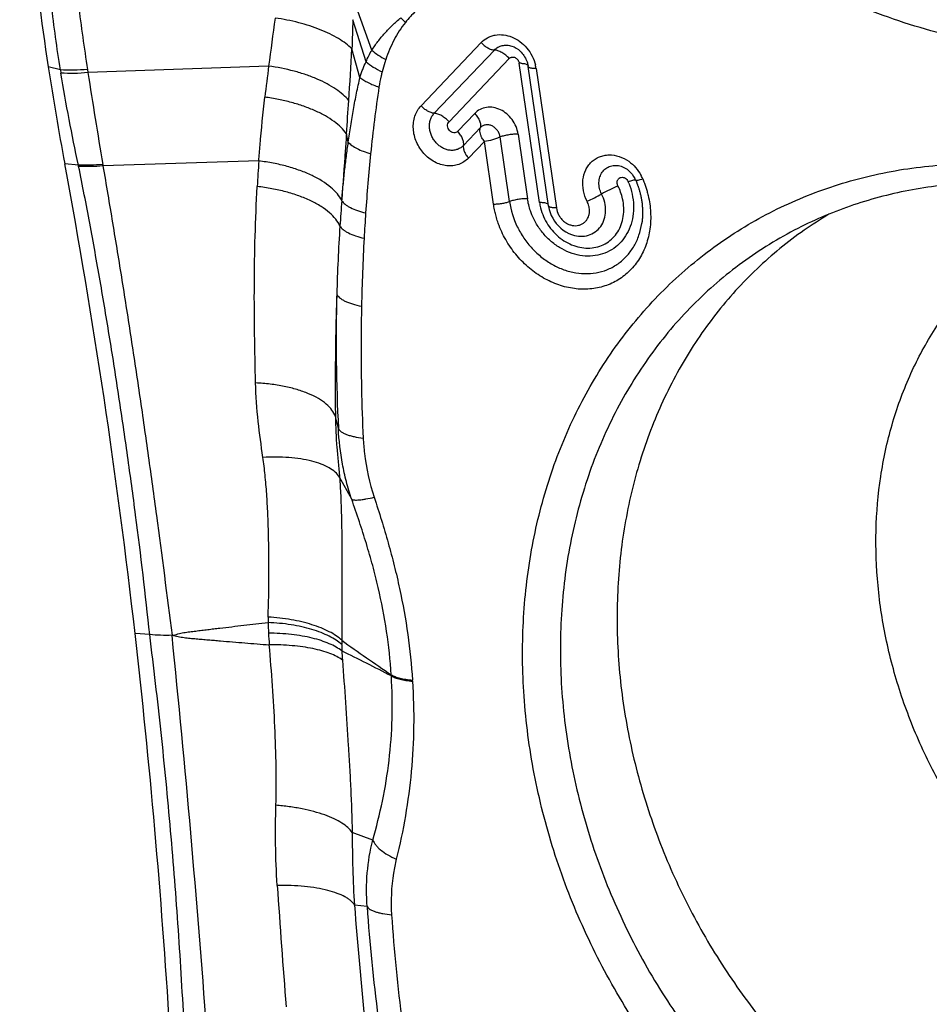
# Model space of a CAD drawing. Units: millimetres. Extents: x 0 to 420, y 0 to 297.
# Drawn here: x 336 to 360, y 166 to 192 of the extents above; entities that cross this region are included whole.
import ezdxf

# ---------------------------------------------------------------- set-up
doc = ezdxf.new("R2010")
doc.units = ezdxf.units.MM
doc.header["$LTSCALE"] = 23.1
doc.layers.add('607082217-000_CL', color=7, linetype='CONTINUOUS')

msp = doc.modelspace()

# ---------------------------------------------------------------- linework, layer by layer
at = {"layer": '607082217-000_CL', "color": 9, "linetype": 'CONTINUOUS'}
for p, q in [((345.4039, 191.2024), (344.9432, 192.4955)), ((345.2493, 190.8959), (344.8973, 192.0194)), ((346.7209, 189.7188), (348.3274, 191.407)), ((345.0872, 190.478), (344.8726, 191.2401)), ((347.0719, 189.5177), (348.6805, 191.208)), ((349.0763, 190.9828), (347.4676, 189.2923)), ((349.8881, 187.1296), (349.3469, 190.8545)), ((337.0752, 190.6802), (336.7511, 190.7632)), ((337.0752, 190.6802), (337.0894, 190.592)), ((337.8007, 190.691), (337.8142, 190.6034)), ((342.6453, 190.779), (337.8142, 190.6034)), ((349.7973, 190.7105), (350.3382, 186.9877)), ((347.7016, 189.0351), (348.1552, 189.5117)), ((348.3078, 189.1345), (347.8542, 188.6579)), ((344.7737, 188.7431), (344.7258, 188.9708)), ((348.4128, 188.7669), (347.9879, 188.3204)), ((348.6565, 187.0895), (348.4128, 188.7669)), ((349.0843, 187.1578), (348.8333, 188.8854)), ((349.3146, 188.9621), (349.5657, 187.2345)), ((342.382, 188.243), (338.216, 188.113)), ((337.5566, 188.1337), (337.1924, 188.1703)), ((344.5996, 187.1794), (344.6011, 187.201)), ((344.51, 181.0865), (344.429, 181.4133)), ((344.8657, 179.1992), (344.5399, 179.792)), ((339.4652, 175.5788), (339.0728, 175.6113)), ((345.9253, 174.4757), (345.9239, 174.5052)), ((346.49, 174.3356), (346.4883, 174.3617)), ((345.4292, 170.0886), (344.8784, 170.2924)), ((345.2787, 168.3094), (344.9401, 168.3463))]:
    msp.add_line(p, q, dxfattribs=at)
at = {"layer": '607082217-000_CL', "color": 7, "linetype": 'CONTINUOUS'}
for p, q in [((349.1444, 191.314), (349.1453, 191.3137)), ((350.126, 187.0449), (349.5848, 190.7698)), ((350.126, 187.045), (350.1284, 187.029)), ((350.1284, 187.029), (350.1454, 186.9475)), ((352.622, 186.5695), (352.623, 186.5761)), ((350.7712, 186.2662), (350.7725, 186.2658))]:
    msp.add_line(p, q, dxfattribs=at)
for points in [[(352.4629, 187.7213), (352.4682, 187.7086), (352.4788, 187.6827), (352.4878, 187.6603)], [(352.4878, 187.6603), (352.4939, 187.6446), (352.498, 187.634)], [(352.498, 187.634), (352.5017, 187.6242), (352.5051, 187.615), (352.5082, 187.6066)], [(352.5082, 187.6066), (352.5119, 187.5961), (352.517, 187.5819), (352.5227, 187.5651)], [(352.5227, 187.5651), (352.5287, 187.5475), (352.5346, 187.5298), (352.5403, 187.5117), (352.546, 187.4932), (352.5518, 187.4738), (352.5577, 187.4535), (352.5636, 187.4325), (352.5695, 187.4108), (352.5754, 187.3882), (352.5813, 187.3651), (352.5871, 187.3413), (352.5926, 187.3173), (352.5979, 187.2928), (352.6029, 187.268), (352.6078, 187.2428), (352.6124, 187.2172), (352.6167, 187.1913), (352.6208, 187.1649), (352.6246, 187.1383), (352.6281, 187.1114), (352.6313, 187.0842), (352.6341, 187.0568), (352.6366, 187.0292), (352.6387, 187.0014), (352.6405, 186.9735), (352.6419, 186.9456), (352.6429, 186.9174), (352.6435, 186.8892), (352.6438, 186.8607), (352.6436, 186.8321), (352.643, 186.8032), (352.642, 186.7741), (352.6405, 186.7447), (352.6385, 186.7151), (352.6361, 186.6851), (352.6332, 186.6548), (352.6297, 186.6242), (352.6256, 186.5932), (352.6232, 186.5761)], [(350.1456, 186.9464), (350.1701, 186.8653), (350.2014, 186.7861), (350.2395, 186.7098), (350.2842, 186.6369), (350.335, 186.5681), (350.3916, 186.504), (350.4537, 186.4453), (350.5209, 186.3923), (350.5924, 186.346), (350.6678, 186.3066), (350.7465, 186.2745), (350.7712, 186.2662)]]:
    msp.add_lwpolyline(points, dxfattribs=at)
for centre, radius, start, end in [((412.3892, 202.2958), 76.5122, 183.089576, 188.669141), ((416.4536, 202.9931), 80.6353, 188.723664, 190.59262), ((348.9709, 190.6804), 0.62, 8.29483, 10.10416), ((160.6636, 155.3189), 179.5596, 6.488988, 10.541962), ((350.5504, 186.964), 1.8551, 21.71395, 22.99282), ((351.8012, 187.4395), 0.7193, 23.99115, 27.71837), ((351.8192, 187.4476), 0.6995, 23.0329, 23.98008), ((351.6001, 187.3171), 1.1382, 25.21969, 28.31519), ((351.6161, 187.3247), 1.1205, 23.01899, 25.21869), ((363.1408, 177.557), 10.7795, 120.77797, 124.96951)]:
    msp.add_arc(centre, radius, start, end, dxfattribs=at)
at = {"layer": '607082217-000_CL', "color": 9, "linetype": 'CONTINUOUS'}
for centre, radius, start, end in [((457.9478, 175.9878), 116.2473, 172.051816, 172.689945), ((397.9921, 189.9485), 53.1351, 177.76637, 178.60714), ((347.8378, 193.5585), 2.2275, 221.86132, 226.36646), ((201.8935, 199.4321), 143.2136, 356.167057, 356.720814), ((349.3498, 189.746), 1.1085, 87.64649, 90.14918), ((560.978, 225.3405), 225.8516, 188.847495, 189.47792), ((405.1144, 182.7504), 62.9829, 172.676423, 173.437622), ((348.6343, 190.5272), 1.1773, 8.96009, 13.84288), ((46.7306, 209.8658), 298.7269, 355.989059, 356.15975), ((395.4964, 184.6242), 53.2376, 176.10239, 176.83944), ((391.4834, 183.7776), 46.3468, 174.22976, 176.19577), ((328.813, 186.2849), 8.9369, 11.71008, 11.93953), ((327.963, 186.435), 10.3894, 9.29493, 9.50207), ((350.6612, 186.9107), 1.4818, 12.39378, 26.77668), ((394.7221, 183.2316), 50.278, 175.49598, 176.27007), ((351.2794, 187.3322), 1.406, 188.28358, 194.23505), ((349.8916, 186.0783), 1.0513, 87.55572, 90.19152), ((399.4566, 183.2019), 54.3405, 176.14792, 176.86262), ((394.5837, 183.2604), 50.138, 176.29267, 178.37413), ((398.9997, 183.2391), 53.8823, 176.87556, 178.80804), ((392.7028, 183.4763), 48.252, 178.56685, 182.83878), ((352.3213, 175.7519), 9.6939, 178.24108, 179.10719), ((352.7159, 176.1979), 10.0917, 181.67494, 183.29055), ((378.8866, 177.7071), 36.3059, 183.29758, 183.79036), ((-40.33, 136.8114), 382.3605, 4.226341, 5.816515), ((348.3193, 175.3025), 3.7219, 179.8497, 182.46158), ((351.0904, 175.2947), 6.4931, 178.82499, 179.84478), ((389.9693, 239.1846), 78.2522, 234.563608, 235.745745), ((313.7621, 112.2511), 70.0455, 62.665851, 63.879149), ((360.7344, 176.1072), 16.1625, 183.42128, 184.28103), ((673.9244, 191.2348), 331.8028, 183.8639, 184.42627), ((485.9779, 179.2876), 141.4616, 184.436064, 185.71966), ((389.1413, 171.1829), 43.9567, 183.748, 187.62426), ((391.1271, 171.0846), 45.2938, 183.79068, 187.46054)]:
    msp.add_arc(centre, radius, start, end, dxfattribs=at)
at = {"layer": '607082217-000_CL', "color": 7, "linetype": 'CONTINUOUS'}
msp.add_ellipse((289.1204, 133.263), major_axis=(10.5828, 110.2578), ratio=0.4552637, start_param=-1.2350562, end_param=-1.1333071, dxfattribs=at)
at = {"layer": '607082217-000_CL', "color": 9, "linetype": 'CONTINUOUS'}
for points, knots in [([(337.0752, 190.6802), (337.0289, 190.9695), (336.9439, 191.5488), (336.8378, 192.419), (336.7448, 193.2898), (336.6696, 194.0168), (336.6082, 194.6017), (336.5621, 195.0465), (336.5163, 195.4993), (336.4569, 196.1192), (336.4111, 196.7456), (336.3902, 197.3702), (336.3857, 197.679), (336.3839, 197.8315)], [0, 0, 0, 0, 0.1222844, 0.2442897, 0.3658246, 0.4877551, 0.5492772, 0.6112383, 0.6743828, 0.7391905, 0.8711496, 0.9363574, 1, 1, 1, 1]), ([(337.0051, 197.798), (337.0169, 197.6438), (337.0385, 197.3343), (337.0826, 196.7129), (337.1369, 196.093), (337.1989, 195.4795), (337.2462, 195.0304), (337.2945, 194.5886), (337.3605, 194.0068), (337.4454, 193.2836), (337.5537, 192.4182), (337.6713, 191.5541), (337.7566, 190.9786), (337.8007, 190.691)], [0, 0, 0, 0, 0.0648416, 0.1301251, 0.2612812, 0.3257615, 0.3887411, 0.4506501, 0.5121708, 0.6343044, 0.7560153, 0.8779577, 1, 1, 1, 1]), ([(346.903, 192.5022), (346.8453, 192.4658), (346.733, 192.3876), (346.5239, 192.2093), (346.3858, 192.0546), (346.3007, 191.9463)], [0, 0, 0, 0, 0.2485836, 0.4978547, 1, 1, 1, 1]), ([(362.6238, 191.3129), (361.8569, 191.3822), (360.7025, 191.5975), (359.2047, 192.071), (358.461, 192.3681), (358.0911, 192.5296)], [0, 0, 0, 0, 0.4904776, 0.742937, 1, 1, 1, 1]), ([(344.8726, 191.2401), (344.8216, 191.2904), (344.7059, 191.3884), (344.5077, 191.5209), (344.2786, 191.6445), (344.0225, 191.7572), (343.7435, 191.8572), (343.3427, 191.9727), (343.0296, 192.0332), (342.8172, 192.0622)], [0, 0, 0, 0, 0.0956906, 0.2018875, 0.3180034, 0.4429467, 0.5753472, 0.7135555, 1, 1, 1, 1]), ([(345.4042, 191.2021), (345.454, 191.2833), (345.5644, 191.4407), (345.7193, 191.6256), (345.8521, 191.7684), (345.9567, 191.8726), (346.0657, 191.9738), (346.1406, 192.0394), (346.1789, 192.0718)], [0, 0, 0, 0, 0.2443681, 0.4923475, 0.618486, 0.7444258, 0.8712569, 1, 1, 1, 1]), ([(346.3007, 191.9463), (346.186, 191.8002), (346.0327, 191.563), (345.8734, 191.2219), (345.8074, 191.0429), (345.7773, 190.952)], [0, 0, 0, 0, 0.4937452, 0.745286, 1, 1, 1, 1]), ([(348.3274, 191.407), (348.3777, 191.4582), (348.4645, 191.5255), (348.5969, 191.584), (348.7397, 191.6208), (348.9316, 191.6245), (349.1602, 191.5625), (349.3734, 191.4397), (349.5567, 191.2653), (349.6983, 191.052), (349.7572, 190.8909), (349.7775, 190.8088)], [0, 0, 0, 0, 0.113514, 0.1705015, 0.2280839, 0.3460287, 0.4693888, 0.5983239, 0.7314156, 0.8662457, 1, 1, 1, 1]), ([(348.3286, 191.4082), (348.3542, 191.3801), (348.4091, 191.3285), (348.4988, 191.2662), (348.5895, 191.2239), (348.6515, 191.2097), (348.6805, 191.208)], [0, 0, 0, 0, 0.2763392, 0.5445295, 0.7893074, 1, 1, 1, 1]), ([(345.2493, 190.8959), (345.2708, 190.9497), (345.318, 191.0542), (345.3743, 191.1542), (345.4039, 191.2024)], [0, 0, 0, 0, 0.505261, 1, 1, 1, 1]), ([(345.4039, 191.2024), (345.4575, 191.1552), (345.5779, 191.0646), (345.7076, 190.9885), (345.7773, 190.952)], [0, 0, 0, 0, 0.4761136, 1, 1, 1, 1]), ([(348.6806, 191.2077), (348.7087, 191.2371), (348.7739, 191.2882), (348.8906, 191.3331), (349.018, 191.3433), (349.1029, 191.3272), (349.1444, 191.314)], [0, 0, 0, 0, 0.2436774, 0.4883364, 0.7390868, 1, 1, 1, 1]), ([(349.0763, 190.9828), (349.0475, 191.0144), (348.9859, 191.0726), (348.885, 191.1425), (348.783, 191.1903), (348.7132, 191.2062), (348.6806, 191.2082)], [0, 0, 0, 0, 0.2765257, 0.5445315, 0.789232, 1, 1, 1, 1]), ([(345.0873, 190.4778), (345.098, 190.5126), (345.1209, 190.5818), (345.1724, 190.7222), (345.217, 190.8263), (345.2494, 190.8958)], [0, 0, 0, 0, 0.2435105, 0.4868384, 1, 1, 1, 1]), ([(345.2493, 190.8959), (345.3089, 190.8432), (345.4476, 190.7434), (345.5982, 190.6637), (345.6803, 190.6258)], [0, 0, 0, 0, 0.4679161, 1, 1, 1, 1]), ([(345.7772, 190.952), (345.7685, 190.9255), (345.7338, 190.8175), (345.7027, 190.7083), (345.6803, 190.6258)], [0, 0, 0, 0, 0.2461054, 1, 1, 1, 1]), ([(349.0763, 190.9828), (349.0864, 190.9921), (349.1041, 191.0035), (349.1301, 191.0133), (349.1575, 191.0203), (349.1945, 191.0223), (349.2385, 191.0087), (349.2779, 190.9817), (349.3041, 190.9505), (349.3212, 190.9226), (349.3361, 190.8937), (349.3442, 190.8704), (349.3469, 190.8545)], [0, 0, 0, 0, 0.112515, 0.1697508, 0.2276537, 0.3449945, 0.4686057, 0.5991143, 0.7324932, 0.8001833, 0.8678783, 1, 1, 1, 1]), ([(349.3953, 190.8536), (349.4169, 190.8527), (349.4565, 190.8497), (349.5096, 190.8406), (349.5497, 190.8278), (349.5707, 190.8147), (349.5773, 190.8072)], [0, 0, 0, 0, 0.3402195, 0.6229523, 0.8423521, 1, 1, 1, 1]), ([(337.8007, 190.691), (337.6772, 190.6785), (337.4352, 190.664), (337.1928, 190.6707), (337.0752, 190.6802)], [0, 0, 0, 0, 0.5127923, 1, 1, 1, 1]), ([(337.8142, 190.6034), (337.6908, 190.5908), (337.4491, 190.5761), (337.2069, 190.5826), (337.0894, 190.592)], [0, 0, 0, 0, 0.5127965, 1, 1, 1, 1]), ([(337.5566, 188.1337), (337.4716, 188.5394), (337.3048, 189.3568), (337.1568, 190.1778), (337.0894, 190.592)], [0, 0, 0, 0, 0.4969147, 1, 1, 1, 1]), ([(344.7868, 189.8585), (344.7409, 189.9147), (344.6316, 190.0248), (344.4361, 190.1733), (344.2028, 190.3122), (343.9361, 190.4393), (343.6411, 190.5518), (343.2119, 190.6815), (342.8747, 190.7479), (342.6453, 190.779)], [0, 0, 0, 0, 0.0916294, 0.1948493, 0.3093409, 0.4340332, 0.5674401, 0.707678, 1, 1, 1, 1]), ([(345.6803, 190.6258), (345.6705, 190.5896), (345.6362, 190.4549), (345.6099, 190.3181), (345.5947, 190.2177)], [0, 0, 0, 0, 0.269527, 1, 1, 1, 1]), ([(349.797, 190.7127), (349.7687, 190.7126), (349.7282, 190.714), (349.6777, 190.7205), (349.6471, 190.7268), (349.6221, 190.7349), (349.603, 190.7445), (349.5899, 190.7558), (349.5855, 190.7654), (349.5848, 190.7698)], [0, 0, 0, 0, 0.3694024, 0.5271952, 0.663436, 0.777255, 0.8688869, 0.9408126, 1, 1, 1, 1]), ([(344.774, 188.7428), (344.7948, 188.8901), (344.8396, 189.1833), (344.9122, 189.6203), (344.9937, 190.0517), (345.056, 190.3362), (345.0875, 190.4776)], [0, 0, 0, 0, 0.2531158, 0.5045538, 0.7535425, 1, 1, 1, 1]), ([(345.0872, 190.478), (345.1184, 190.4519), (345.1889, 190.4014), (345.3081, 190.334), (345.4451, 190.2715), (345.5433, 190.2351), (345.5947, 190.2179)], [0, 0, 0, 0, 0.2126822, 0.4522015, 0.7159347, 1, 1, 1, 1]), ([(345.5946, 190.2177), (345.5501, 189.9246), (345.469, 189.3319), (345.4019, 188.7374), (345.3715, 188.4373)], [0, 0, 0, 0, 0.4956862, 1, 1, 1, 1]), ([(342.382, 188.243), (342.3922, 188.3842), (342.4369, 188.9535), (342.4952, 189.5217), (342.5442, 189.9483)], [0, 0, 0, 0, 0.247948, 1, 1, 1, 1]), ([(344.7258, 188.9708), (344.6842, 189.0304), (344.5811, 189.1478), (344.3898, 189.306), (344.1559, 189.4543), (343.8844, 189.5899), (343.5809, 189.7097), (343.2517, 189.8116), (342.9038, 189.8929), (342.6651, 189.9324), (342.5442, 189.9483)], [0, 0, 0, 0, 0.0891488, 0.1903877, 0.3036935, 0.4280821, 0.5620372, 0.7035495, 0.8503655, 1, 1, 1, 1]), ([(347.9879, 188.3204), (347.9515, 188.2829), (347.8704, 188.2155), (347.7281, 188.1449), (347.5711, 188.1093), (347.4064, 188.1089), (347.2402, 188.1433), (347.0227, 188.235), (346.7812, 188.4269), (346.6137, 188.6888), (346.5357, 188.9218), (346.5085, 189.1004), (346.5134, 189.2762), (346.5503, 189.4427), (346.6194, 189.593), (346.6848, 189.6798), (346.7209, 189.7188)], [0, 0, 0, 0, 0.0571487, 0.1142993, 0.172251, 0.2317446, 0.2932034, 0.3567726, 0.4886558, 0.6236674, 0.690742, 0.7564494, 0.8203325, 0.882125, 0.9418749, 1, 1, 1, 1]), ([(347.0719, 189.5177), (347.0429, 189.5194), (346.9809, 189.5336), (346.8903, 189.576), (346.8006, 189.6382), (346.7458, 189.6899), (346.7202, 189.718)], [0, 0, 0, 0, 0.2107701, 0.4554705, 0.7234751, 1, 1, 1, 1]), ([(349.3146, 188.9621), (349.3047, 189.0307), (349.2669, 189.1671), (349.1632, 189.3518), (349.0194, 189.5056), (348.8472, 189.6173), (348.6595, 189.679), (348.4694, 189.6838), (348.2934, 189.628), (348.1961, 189.5547), (348.1552, 189.5117)], [0, 0, 0, 0, 0.132291, 0.2668246, 0.4003108, 0.5300379, 0.6542615, 0.7725827, 0.8867808, 1, 1, 1, 1]), ([(347.8542, 188.6578), (347.832, 188.6344), (347.7818, 188.5931), (347.6946, 188.5494), (347.5988, 188.5252), (347.4973, 188.5241), (347.3948, 188.5455), (347.2952, 188.588), (347.2024, 188.6491), (347.1194, 188.7263), (347.0494, 188.817), (346.9955, 188.9183), (346.9592, 189.026), (346.9417, 189.1361), (346.9442, 189.2447), (346.9668, 189.3475), (347.0091, 189.4404), (347.0494, 189.494), (347.0719, 189.5177)], [0, 0, 0, 0, 0.0570516, 0.1140857, 0.171634, 0.2308294, 0.2923591, 0.3560281, 0.4215638, 0.4884536, 0.5560527, 0.6237555, 0.6908503, 0.7566135, 0.8204859, 0.8822623, 0.9420284, 1, 1, 1, 1]), ([(347.4676, 189.2923), (347.4388, 189.3239), (347.3771, 189.3821), (347.2762, 189.452), (347.1742, 189.4998), (347.1045, 189.5157), (347.0719, 189.5177)], [0, 0, 0, 0, 0.2765249, 0.5445295, 0.7892299, 1, 1, 1, 1]), ([(347.7016, 189.0351), (347.6884, 189.0212), (347.6546, 188.9993), (347.5933, 188.9913), (347.5319, 189.0123), (347.4799, 189.0548), (347.4424, 189.1121), (347.4248, 189.1773), (347.4322, 189.2417), (347.454, 189.278), (347.4676, 189.2923)], [0, 0, 0, 0, 0.1138098, 0.2308075, 0.3557226, 0.4884499, 0.6241334, 0.7570451, 0.8825687, 1, 1, 1, 1]), ([(348.1552, 189.5117), (348.1832, 189.4809), (348.2326, 189.4178), (348.2868, 189.3181), (348.315, 189.2229), (348.3145, 189.1609), (348.3078, 189.1345)], [0, 0, 0, 0, 0.297162, 0.5697702, 0.8051542, 1, 1, 1, 1]), ([(347.8542, 188.6579), (347.861, 188.6843), (347.8615, 188.7463), (347.8331, 188.8414), (347.7791, 188.9411), (347.7296, 189.0043), (347.7016, 189.0351)], [0, 0, 0, 0, 0.1949314, 0.4302788, 0.7026541, 1, 1, 1, 1]), ([(348.4127, 188.7669), (348.4007, 188.7816), (348.3782, 188.8118), (348.3446, 188.8669), (348.3156, 188.9313), (348.2917, 189.0227), (348.2935, 189.094), (348.3078, 189.1345)], [0, 0, 0, 0, 0.1436736, 0.284857, 0.4873448, 0.67521, 1, 1, 1, 1]), ([(348.8333, 188.8854), (348.8287, 188.9164), (348.8114, 188.9781), (348.7644, 189.0618), (348.6996, 189.1319), (348.6217, 189.1829), (348.5364, 189.2105), (348.4502, 189.2121), (348.3705, 189.187), (348.3263, 189.1539), (348.3078, 189.1345)], [0, 0, 0, 0, 0.1321349, 0.2666674, 0.4002519, 0.5301288, 0.6544001, 0.7727857, 0.887007, 1, 1, 1, 1]), ([(344.7258, 188.9708), (344.7153, 188.8208), (344.6735, 188.2309), (344.6311, 187.641), (344.6011, 187.201)], [0, 0, 0, 0, 0.2541546, 1, 1, 1, 1]), ([(344.6015, 187.2002), (344.6128, 187.331), (344.6366, 187.5913), (344.6764, 187.9793), (344.7219, 188.3628), (344.7565, 188.6164), (344.7742, 188.7424)], [0, 0, 0, 0, 0.253635, 0.505246, 0.7539879, 1, 1, 1, 1]), ([(344.7737, 188.7431), (344.8028, 188.7105), (344.8774, 188.6479), (345.0139, 188.5679), (345.1819, 188.4956), (345.3056, 188.4557), (345.3715, 188.4373)], [0, 0, 0, 0, 0.1930577, 0.4264053, 0.6974703, 1, 1, 1, 1]), ([(348.8333, 188.8854), (348.8025, 188.8688), (348.7357, 188.8393), (348.5967, 188.7932), (348.4862, 188.7722), (348.4128, 188.7668)], [0, 0, 0, 0, 0.2386068, 0.4973548, 1, 1, 1, 1]), ([(349.3146, 188.9621), (349.2746, 188.962), (349.1919, 188.9578), (349.0679, 188.9426), (348.9471, 188.9189), (348.8695, 188.8976), (348.8333, 188.8854)], [0, 0, 0, 0, 0.2455605, 0.5075005, 0.7655784, 1, 1, 1, 1]), ([(347.8542, 188.6579), (347.8483, 188.6343), (347.8478, 188.5792), (347.8729, 188.4947), (347.921, 188.406), (347.9649, 188.3499), (347.9898, 188.3225)], [0, 0, 0, 0, 0.1949479, 0.4303052, 0.7026758, 1, 1, 1, 1]), ([(344.5994, 187.1798), (344.5682, 187.2449), (344.481, 187.3748), (344.3028, 187.5495), (344.0732, 187.7129), (343.798, 187.8619), (343.4832, 187.9926), (343.1367, 188.1023), (342.7666, 188.1879), (342.5116, 188.2276), (342.382, 188.243)], [0, 0, 0, 0, 0.0851971, 0.1827371, 0.2935214, 0.4169696, 0.5516668, 0.6954687, 0.845865, 1, 1, 1, 1]), ([(338.2099, 188.1501), (338.099, 188.1377), (337.8812, 188.1223), (337.6628, 188.1263), (337.5566, 188.1337)], [0, 0, 0, 0, 0.5116742, 1, 1, 1, 1]), ([(338.2157, 188.113), (338.1051, 188.101), (337.8878, 188.0864), (337.67, 188.091), (337.564, 188.0987)], [0, 0, 0, 0, 0.5115423, 1, 1, 1, 1]), ([(339.4655, 175.5788), (339.3535, 176.6454), (339.1637, 178.2394), (338.8766, 180.3548), (338.6465, 181.9269), (338.4021, 183.488), (338.1412, 185.0371), (337.8658, 186.5739), (337.6689, 187.5925), (337.564, 188.0987)], [0, 0, 0, 0, 0.2539957, 0.3801116, 0.5055542, 0.6302619, 0.7543246, 0.8775698, 1, 1, 1, 1]), ([(338.2157, 188.113), (338.3016, 187.6046), (338.4727, 186.5826), (338.7245, 185.0422), (338.9692, 183.4885), (339.2038, 181.9228), (339.4289, 180.3464), (339.7192, 178.2253), (339.9262, 176.6286), (340.0614, 175.5609)], [0, 0, 0, 0, 0.121922, 0.2449961, 0.369043, 0.4938158, 0.6193184, 0.7455313, 1, 1, 1, 1]), ([(351.5479, 187.3587), (351.5238, 187.4069), (351.4871, 187.5077), (351.4703, 187.6646), (351.4942, 187.8147), (351.5576, 187.9463), (351.6565, 188.0485), (351.7829, 188.1118), (351.9255, 188.1312), (352.0216, 188.1148), (352.0683, 188.1001)], [0, 0, 0, 0, 0.1375148, 0.2711317, 0.3988017, 0.5206235, 0.6383751, 0.7553051, 0.8749914, 1, 1, 1, 1]), ([(352.6475, 187.7628), (352.6628, 187.7265), (352.6848, 187.6723), (352.7111, 187.5991), (352.7358, 187.5268), (352.7635, 187.4338), (352.8027, 187.2844), (352.8383, 187.0952), (352.8676, 186.7954), (352.853, 186.4263), (352.7526, 186.0057), (352.5726, 185.6268), (352.3195, 185.305), (352.0029, 185.054), (351.6356, 184.8849), (351.2334, 184.8047), (350.813, 184.8158), (350.3912, 184.9172), (349.9848, 185.1039), (349.6084, 185.3672), (349.2773, 185.6983), (349.0026, 186.0827), (348.8643, 186.3673), (348.8078, 186.514)], [0, 0, 0, 0, 0.0169649, 0.0250856, 0.0334354, 0.0498215, 0.0667382, 0.0998295, 0.1324259, 0.1960594, 0.2575528, 0.317024, 0.3749284, 0.431977, 0.4890539, 0.5470539, 0.6066975, 0.6683938, 0.7321933, 0.7978132, 0.8647858, 0.9324337, 1, 1, 1, 1]), ([(351.9842, 187.5783), (351.9741, 187.599), (351.9595, 187.6422), (351.9621, 187.6992), (351.9783, 187.7386), (352.0021, 187.7713), (352.0445, 187.8006), (352.0958, 187.8088), (352.1371, 187.8025), (352.1787, 187.7866), (352.2243, 187.75), (352.2488, 187.71), (352.2582, 187.6887)], [0, 0, 0, 0, 0.1333918, 0.2599664, 0.3200468, 0.3783944, 0.4922702, 0.6086303, 0.6696851, 0.7328851, 0.8648904, 1, 1, 1, 1]), ([(352.2582, 187.6887), (352.2811, 187.6968), (352.3232, 187.7109), (352.3799, 187.7277), (352.419, 187.7369), (352.4428, 187.7401), (352.452, 187.7404), (352.4559, 187.74)], [0, 0, 0, 0, 0.3563688, 0.6487563, 0.8656163, 0.9432599, 1, 1, 1, 1]), ([(352.6474, 187.7628), (352.623, 187.7543), (352.5796, 187.7398), (352.5285, 187.7252), (352.4965, 187.7188), (352.4819, 187.7169), (352.4728, 187.7171), (352.4675, 187.7177), (352.4637, 187.7195), (352.4629, 187.7213)], [0, 0, 0, 0, 0.4041527, 0.7149405, 0.8290014, 0.9134159, 0.9446631, 0.968929, 1, 1, 1, 1]), ([(342.2969, 182.3077), (342.274, 183.1786), (342.2512, 184.4878), (342.2786, 186.2389), (342.3156, 187.1181), (342.34, 187.5594)], [0, 0, 0, 0, 0.4975057, 0.7476218, 1, 1, 1, 1]), ([(344.5507, 186.5023), (344.5223, 186.5674), (344.4398, 186.6981), (344.266, 186.8733), (344.0393, 187.0367), (343.7652, 187.1852), (343.4501, 187.315), (343.1016, 187.4233), (342.7284, 187.507), (342.4709, 187.5449), (342.34, 187.5594)], [0, 0, 0, 0, 0.0840138, 0.1803522, 0.2902499, 0.413291, 0.5481339, 0.6926301, 0.8442307, 1, 1, 1, 1]), ([(351.9842, 187.5783), (351.9101, 187.5445), (351.7637, 187.4733), (351.6193, 187.3981), (351.5482, 187.3588)], [0, 0, 0, 0, 0.5005826, 1, 1, 1, 1]), ([(344.5996, 187.1795), (344.6107, 187.1625), (344.6386, 187.1286), (344.6908, 187.0822), (344.7557, 187.0372), (344.863, 186.9772), (345.0245, 186.9111), (345.1636, 186.8709), (345.2387, 186.8527)], [0, 0, 0, 0, 0.0834289, 0.1786281, 0.286304, 0.4065779, 0.682923, 1, 1, 1, 1]), ([(348.6565, 187.0895), (348.6921, 187.0896), (348.7656, 187.0934), (348.8758, 187.1069), (348.9832, 187.128), (349.0521, 187.1469), (349.0843, 187.1578)], [0, 0, 0, 0, 0.2457934, 0.5074897, 0.7653223, 1, 1, 1, 1]), ([(349.0843, 187.1578), (349.1181, 186.9257), (349.2262, 186.5821), (349.4643, 186.1743), (349.6863, 185.8974), (349.9438, 185.659), (350.23, 185.4673), (350.5355, 185.3271), (350.8515, 185.2437), (351.1684, 185.2203), (351.476, 185.2577), (351.7647, 185.355), (352.0247, 185.5096), (352.2475, 185.7161), (352.4263, 185.9676), (352.5557, 186.2556), (352.6059, 186.4631), (352.6221, 186.5695)], [0, 0, 0, 0, 0.1344306, 0.2023504, 0.2701084, 0.3370903, 0.4027749, 0.4667984, 0.5289263, 0.5891942, 0.6478723, 0.7054452, 0.7625711, 0.8199927, 0.878392, 0.9382912, 1, 1, 1, 1]), ([(349.9166, 186.9864), (349.9566, 186.8283), (350.0901, 186.524), (350.3677, 186.2184), (350.6367, 186.0444), (350.8512, 185.9556), (351.0717, 185.9108), (351.2902, 185.9114), (351.4986, 185.9576), (351.689, 186.0478), (351.8538, 186.1791), (351.9864, 186.3465), (352.0814, 186.5436), (352.1351, 186.7627), (352.1462, 186.9949), (352.1255, 187.1511), (352.1085, 187.2287)], [0, 0, 0, 0, 0.1346593, 0.2688851, 0.3343634, 0.3979293, 0.4594218, 0.518968, 0.5770047, 0.6342075, 0.6914107, 0.7494596, 0.8090735, 0.8706965, 0.9343967, 1, 1, 1, 1]), ([(350.7725, 186.2658), (350.8417, 186.2439), (350.9841, 186.2194), (351.1958, 186.247), (351.3845, 186.3385), (351.5335, 186.4878), (351.6294, 186.6824), (351.6648, 186.9052), (351.6389, 187.1379), (351.5841, 187.2874), (351.5482, 187.3589)], [0, 0, 0, 0, 0.1249455, 0.2446701, 0.3616719, 0.4793951, 0.6011428, 0.7288117, 0.862421, 1, 1, 1, 1]), ([(351.1606, 187.1638), (351.2265, 187.1939), (351.3566, 187.257), (351.4849, 187.3239), (351.5481, 187.3588)], [0, 0, 0, 0, 0.500555, 1, 1, 1, 1]), ([(351.2153, 186.9952), (351.2129, 187.0096), (351.2006, 187.0676), (351.1797, 187.1236), (351.1606, 187.1638)], [0, 0, 0, 0, 0.2476948, 1, 1, 1, 1]), ([(348.8078, 186.514), (348.7899, 186.5605), (348.7565, 186.6548), (348.7221, 186.7738), (348.6978, 186.8692), (348.6766, 186.9657), (348.6637, 187.0395), (348.6564, 187.0895)], [0, 0, 0, 0, 0.2507692, 0.5028782, 0.6232004, 0.7456364, 1, 1, 1, 1]), ([(350.0543, 187.1136), (350.0369, 187.1181), (349.9976, 187.1247), (349.9581, 187.1277), (349.9364, 187.1286)], [0, 0, 0, 0, 0.4544742, 1, 1, 1, 1]), ([(350.1221, 187.0776), (350.1163, 187.0864), (350.0939, 187.102), (350.0693, 187.1098), (350.0543, 187.1136)], [0, 0, 0, 0, 0.4065242, 1, 1, 1, 1]), ([(350.3382, 186.9877), (350.3098, 186.9877), (350.2693, 186.9891), (350.2189, 186.9956), (350.1883, 187.0019), (350.1633, 187.01), (350.1442, 187.0196), (350.131, 187.0309), (350.1266, 187.0404), (350.126, 187.0449)], [0, 0, 0, 0, 0.3698942, 0.5272385, 0.6634298, 0.777275, 0.8689389, 0.9408511, 1, 1, 1, 1]), ([(350.3382, 186.9877), (350.3489, 186.9241), (350.3789, 186.8294), (350.4478, 186.7186), (350.5129, 186.6454), (350.5886, 186.5859), (350.6721, 186.5431), (350.7595, 186.5178), (350.8473, 186.5097), (350.9327, 186.5195), (351.0122, 186.5479), (351.083, 186.5928), (351.1428, 186.6526), (351.1877, 186.7264), (351.2253, 186.8405), (351.2256, 186.9344), (351.2153, 186.9952)], [0, 0, 0, 0, 0.1335467, 0.2014213, 0.2688964, 0.3351715, 0.3995224, 0.4618965, 0.5223006, 0.5808829, 0.638313, 0.6954555, 0.7529855, 0.8117346, 0.8725411, 1, 1, 1, 1]), ([(344.5507, 186.5023), (344.5609, 186.4851), (344.5875, 186.4508), (344.6389, 186.404), (344.7038, 186.3589), (344.8126, 186.2986), (344.9778, 186.2327), (345.1204, 186.1937), (345.1975, 186.176)], [0, 0, 0, 0, 0.0812551, 0.1746098, 0.2811651, 0.4010821, 0.6787778, 1, 1, 1, 1]), ([(365.0653, 166.7236), (364.6452, 167.0008), (363.8313, 167.6093), (362.7159, 168.6583), (361.7141, 169.8342), (360.8426, 171.1171), (360.1156, 172.486), (359.5453, 173.9181), (359.1412, 175.3899), (358.91, 176.877), (358.8558, 178.3549), (358.9797, 179.7991), (359.2314, 180.9614), (359.52, 181.8492), (359.8609, 182.6968), (360.3888, 183.6944), (361.0503, 184.5974), (361.6488, 185.2463), (362.2883, 185.8422), (362.8171, 186.2321), (363.1861, 186.4626)], [0, 0, 0, 0, 0.0648599, 0.1306076, 0.1969216, 0.263519, 0.3300684, 0.3962481, 0.4617575, 0.52633, 0.5897515, 0.6518754, 0.7126352, 0.7425237, 0.7720877, 0.8302794, 0.887453, 0.9157657, 0.9439374, 1, 1, 1, 1]), ([(344.4659, 184.683), (344.4561, 184.4074), (344.4403, 183.8591), (344.4233, 182.7692), (344.4246, 181.9548), (344.429, 181.4133)], [0, 0, 0, 0, 0.2529826, 0.5031832, 1, 1, 1, 1]), ([(344.4659, 184.6829), (344.4734, 184.6653), (344.4959, 184.6299), (344.5442, 184.5822), (344.6082, 184.5367), (344.6873, 184.4938), (344.7805, 184.4541), (344.9277, 184.4039), (345.0464, 184.3758), (345.1291, 184.3601)], [0, 0, 0, 0, 0.0755611, 0.1637482, 0.2667589, 0.3852435, 0.5189657, 0.6669788, 1, 1, 1, 1]), ([(345.1291, 184.36), (345.1229, 184.0671), (345.1072, 182.8918), (345.1303, 181.7159), (345.1726, 180.8345)], [0, 0, 0, 0, 0.2492706, 1, 1, 1, 1]), ([(344.429, 181.4133), (344.4082, 181.474), (344.3396, 181.5965), (344.1819, 181.7569), (343.9689, 181.9021), (343.706, 182.0297), (343.3991, 182.1369), (343.0557, 182.2212), (342.6844, 182.2801), (342.4278, 182.3015), (342.2968, 182.3077)], [0, 0, 0, 0, 0.0796962, 0.1712545, 0.2773444, 0.3983666, 0.5334047, 0.6804716, 0.8370277, 1, 1, 1, 1]), ([(342.4923, 180.3165), (342.4451, 180.6361), (342.3548, 181.2973), (342.3061, 181.9636), (342.297, 182.3077)], [0, 0, 0, 0, 0.4841815, 1, 1, 1, 1]), ([(344.429, 181.4133), (344.4329, 181.134), (344.4552, 180.7218), (344.5034, 180.1822), (344.5285, 179.9208), (344.5399, 179.792)], [0, 0, 0, 0, 0.5154319, 0.7612483, 1, 1, 1, 1]), ([(344.51, 181.0865), (344.5175, 181.0709), (344.5403, 181.0399), (344.5885, 180.9998), (344.6523, 180.9625), (344.7312, 180.9286), (344.8243, 180.8984), (344.972, 180.8619), (345.0902, 180.8437), (345.1726, 180.8345)], [0, 0, 0, 0, 0.0710628, 0.1557766, 0.2565285, 0.3741907, 0.5087092, 0.6589504, 1, 1, 1, 1]), ([(344.8656, 179.1992), (344.8126, 179.3554), (344.7196, 179.6664), (344.5801, 180.2933), (344.5241, 180.7691), (344.51, 181.0865)], [0, 0, 0, 0, 0.2569998, 0.5050953, 1, 1, 1, 1]), ([(345.1726, 180.8345), (345.1792, 180.6975), (345.2234, 180.1616), (345.3392, 179.6314), (345.4653, 179.2514)], [0, 0, 0, 0, 0.2551854, 1, 1, 1, 1]), ([(344.5399, 179.792), (344.508, 179.8408), (344.422, 179.9347), (344.2531, 180.05), (344.0401, 180.1473), (343.7872, 180.2255), (343.4993, 180.2827), (343.1824, 180.3181), (342.8432, 180.3306), (342.6106, 180.3237), (342.492, 180.3165)], [0, 0, 0, 0, 0.0799085, 0.1722711, 0.2789426, 0.4000275, 0.5346307, 0.6810178, 0.8370139, 1, 1, 1, 1]), ([(342.6319, 176.0495), (342.6434, 176.4217), (342.6574, 177.1621), (342.6501, 178.0832), (342.6253, 178.8081), (342.5958, 179.3344), (342.5537, 179.8363), (342.5149, 180.1611), (342.492, 180.3165)], [0, 0, 0, 0, 0.2614079, 0.519772, 0.646477, 0.7704953, 0.8897149, 1, 1, 1, 1]), ([(344.5396, 179.7926), (344.5536, 179.6271), (344.5738, 179.2867), (344.5909, 178.7663), (344.6003, 178.2287), (344.6065, 177.493), (344.6057, 176.5584), (344.6012, 175.8068), (344.5983, 175.4281)], [0, 0, 0, 0, 0.1141315, 0.2342365, 0.3578063, 0.4835575, 0.7397776, 1, 1, 1, 1]), ([(344.8657, 179.1992), (344.874, 179.193), (344.898, 179.1839), (344.9418, 179.1778), (344.9995, 179.1768), (345.0704, 179.1812), (345.1539, 179.191), (345.2875, 179.2122), (345.3923, 179.2344), (345.4653, 179.2514)], [0, 0, 0, 0, 0.0510836, 0.1230595, 0.2175879, 0.3344785, 0.4728215, 0.6311153, 1, 1, 1, 1]), ([(345.9237, 174.5053), (345.8993, 174.8937), (345.8147, 175.6769), (345.6263, 176.6487), (345.4294, 177.4276), (345.2599, 178.0147), (345.0708, 178.6055), (344.9353, 178.9995), (344.8657, 179.1992)], [0, 0, 0, 0, 0.2418504, 0.4888635, 0.6145288, 0.7410759, 0.8685889, 1, 1, 1, 1]), ([(345.4653, 179.2514), (345.5331, 179.0475), (345.6638, 178.6427), (345.8444, 178.0332), (346.0066, 177.4235), (346.1961, 176.6099), (346.3788, 175.5911), (346.463, 174.7701), (346.4883, 174.3617)], [0, 0, 0, 0, 0.1286295, 0.2547121, 0.380682, 0.5063815, 0.7549326, 1, 1, 1, 1]), ([(340.0622, 175.561), (340.0883, 175.5664), (340.1405, 175.5775), (340.2444, 175.6028), (340.3484, 175.6296), (340.4545, 175.647), (340.5615, 175.6599), (340.6953, 175.6766), (340.8559, 175.6963), (341.0167, 175.7158), (341.1775, 175.7352), (341.392, 175.7608), (341.6605, 175.7925), (341.9829, 175.8299), (342.3056, 175.8668), (342.5209, 175.891), (342.6286, 175.903)], [0, 0, 0, 0, 0.0308466, 0.0617889, 0.1239215, 0.1550555, 0.1862561, 0.2486939, 0.3111584, 0.3736501, 0.4361685, 0.4987134, 0.6238821, 0.7491541, 0.8745275, 1, 1, 1, 1]), ([(344.5974, 175.3123), (344.5512, 175.3555), (344.4437, 175.4378), (344.2576, 175.5437), (344.0405, 175.6387), (343.7962, 175.7215), (343.5286, 175.7909), (343.1388, 175.8652), (342.835, 175.8947), (342.6286, 175.903)], [0, 0, 0, 0, 0.090838, 0.1932639, 0.3068311, 0.4305651, 0.5632052, 0.7033391, 1, 1, 1, 1]), ([(344.5987, 175.4278), (344.5527, 175.4719), (344.4456, 175.5561), (344.2599, 175.6652), (344.0431, 175.7638), (343.7991, 175.8504), (343.5317, 175.924), (343.1423, 176.0043), (342.8385, 176.0382), (342.6319, 176.0495)], [0, 0, 0, 0, 0.0911841, 0.1938769, 0.3076142, 0.4314126, 0.5640077, 0.7039852, 1, 1, 1, 1]), ([(340.0618, 175.561), (339.96, 175.5591), (339.7608, 175.56), (339.5619, 175.5708), (339.4649, 175.5788)], [0, 0, 0, 0, 0.5111654, 1, 1, 1, 1]), ([(340.3914, 165.0146), (340.3456, 165.9065), (340.2391, 167.6816), (340.0327, 170.3327), (339.7778, 172.9632), (339.5741, 174.709), (339.4649, 175.5788)], [0, 0, 0, 0, 0.252598, 0.5029135, 0.7520493, 1, 1, 1, 1]), ([(344.6008, 175.1426), (344.5538, 175.1806), (344.446, 175.2525), (344.2611, 175.3438), (344.0456, 175.4239), (343.8027, 175.4917), (343.5363, 175.5461), (343.1475, 175.6007), (342.8458, 175.6172), (342.6409, 175.6185)], [0, 0, 0, 0, 0.088497, 0.1890634, 0.3015056, 0.4249697, 0.5582365, 0.6997253, 1, 1, 1, 1]), ([(340.0622, 175.561), (340.0891, 175.5565), (340.143, 175.5474), (340.25, 175.5262), (340.3566, 175.5035), (340.4645, 175.4898), (340.5727, 175.4807), (340.7078, 175.4689), (340.8702, 175.455), (341.0325, 175.4411), (341.195, 175.4273), (341.4117, 175.409), (341.6828, 175.3864), (342.0084, 175.3596), (342.3342, 175.3331), (342.5515, 175.3157), (342.6602, 175.307)], [0, 0, 0, 0, 0.0313589, 0.0627245, 0.1252913, 0.156449, 0.1876092, 0.2499548, 0.3123258, 0.3747221, 0.4371433, 0.4995891, 0.6245532, 0.7496116, 0.8747615, 1, 1, 1, 1]), ([(344.617, 174.9007), (344.5701, 174.935), (344.4624, 174.9996), (344.2786, 175.0803), (344.0638, 175.1504), (343.8216, 175.2088), (343.5555, 175.2545), (343.1665, 175.2986), (342.865, 175.3089), (342.6602, 175.307)], [0, 0, 0, 0, 0.0861416, 0.1852057, 0.2969146, 0.4203186, 0.5541063, 0.6966029, 1, 1, 1, 1]), ([(342.8397, 171.0197), (342.8494, 171.3615), (342.8507, 172.0609), (342.8162, 173.124), (342.7524, 174.2114), (342.6935, 174.9411), (342.6602, 175.307)], [0, 0, 0, 0, 0.238919, 0.4885141, 0.7432184, 1, 1, 1, 1]), ([(344.6169, 174.9007), (344.6453, 174.5211), (344.7007, 173.7587), (344.7645, 172.8034), (344.8096, 172.0347), (344.85, 171.2615), (344.8715, 170.6804), (344.8783, 170.2924)], [0, 0, 0, 0, 0.2473773, 0.4968214, 0.622171, 0.7478504, 1, 1, 1, 1]), ([(345.4291, 170.0886), (345.5282, 170.4323), (345.7046, 171.135), (345.8816, 172.2197), (345.9624, 173.3393), (345.9492, 174.0953), (345.9256, 174.4756)], [0, 0, 0, 0, 0.2418702, 0.4894582, 0.742312, 1, 1, 1, 1]), ([(345.9237, 174.5053), (345.9557, 174.4861), (346.0318, 174.452), (346.1622, 174.4129), (346.3173, 174.3819), (346.4291, 174.3681), (346.4883, 174.3625)], [0, 0, 0, 0, 0.1910951, 0.4242317, 0.6955554, 1, 1, 1, 1]), ([(345.9256, 174.4755), (345.9576, 174.4566), (346.0337, 174.4229), (346.164, 174.3844), (346.3191, 174.3543), (346.4308, 174.3409), (346.49, 174.3356)], [0, 0, 0, 0, 0.1909355, 0.4237856, 0.6954031, 1, 1, 1, 1]), ([(346.49, 174.3356), (346.5436, 173.5318), (346.5279, 172.322), (346.3164, 170.7374), (346.1524, 169.9615), (346.0577, 169.5785)], [0, 0, 0, 0, 0.5041981, 0.75306, 1, 1, 1, 1]), ([(342.8758, 168.8757), (342.8512, 169.2417), (342.8223, 169.9565), (342.8298, 170.6717), (342.8396, 171.0198)], [0, 0, 0, 0, 0.5130476, 1, 1, 1, 1]), ([(344.8784, 170.2924), (344.8469, 170.3395), (344.7615, 170.4321), (344.5962, 170.5523), (344.3861, 170.6639), (344.1353, 170.7649), (343.8487, 170.8529), (343.5324, 170.9264), (343.193, 170.9835), (342.9591, 171.0096), (342.8396, 171.0198)], [0, 0, 0, 0, 0.0768141, 0.1684871, 0.2758411, 0.3981992, 0.5341083, 0.6814265, 0.8376721, 1, 1, 1, 1]), ([(344.8784, 170.2924), (344.8802, 169.9677), (344.8865, 169.3185), (344.9169, 168.6698), (344.9401, 168.3463)], [0, 0, 0, 0, 0.500284, 1, 1, 1, 1]), ([(345.2787, 168.3094), (345.2572, 168.6083), (345.2585, 169.2079), (345.3546, 169.8006), (345.4292, 170.0886)], [0, 0, 0, 0, 0.501824, 1, 1, 1, 1]), ([(345.4292, 170.0886), (345.4466, 170.0403), (345.4913, 169.9698), (345.5689, 169.8851), (345.6733, 169.7927), (345.8354, 169.6846), (345.9796, 169.6126), (346.0577, 169.5785)], [0, 0, 0, 0, 0.1861923, 0.2959136, 0.4169107, 0.6907626, 1, 1, 1, 1]), ([(346.0577, 169.5785), (346.027, 169.4544), (345.9284, 168.9649), (345.9079, 168.4606), (345.9324, 168.0902)], [0, 0, 0, 0, 0.2561702, 1, 1, 1, 1]), ([(344.9401, 168.3463), (344.9141, 168.3904), (344.8585, 168.4516), (344.7679, 168.5207), (344.6494, 168.5927), (344.4682, 168.672), (344.2148, 168.7487), (343.9214, 168.8089), (343.5949, 168.8514), (343.2426, 168.8749), (343, 168.8776), (342.8759, 168.8757)], [0, 0, 0, 0, 0.0699654, 0.110727, 0.1557838, 0.2592548, 0.3802461, 0.5173679, 0.6682985, 0.8302627, 1, 1, 1, 1]), ([(345.2787, 168.3094), (345.2879, 168.2951), (345.3132, 168.2672), (345.3633, 168.2315), (345.4277, 168.1986), (345.5058, 168.169), (345.5967, 168.1429), (345.7396, 168.1121), (345.8533, 168.0974), (345.9323, 168.0902)], [0, 0, 0, 0, 0.0721411, 0.1583189, 0.2604057, 0.3788135, 0.5131669, 0.6624581, 1, 1, 1, 1])]:
    msp.add_open_spline(points, degree=3, knots=knots, dxfattribs=at)
at = {"layer": '607082217-000_CL', "color": 7, "linetype": 'CONTINUOUS'}
for points, knots in [([(349.1443, 191.314), (349.2296, 191.2871), (349.3946, 191.1808), (349.5033, 191.0195), (349.5409, 190.9275)], [0, 0, 0, 0, 0.4736724, 1, 1, 1, 1]), ([(349.5409, 190.9275), (349.5456, 190.9161), (349.5626, 190.8712), (349.575, 190.8244), (349.5813, 190.7892)], [0, 0, 0, 0, 0.2553826, 1, 1, 1, 1]), ([(351.1606, 187.1638), (351.1156, 187.2534), (351.05, 187.4422), (351.0343, 187.7342), (351.0957, 187.9633), (351.1868, 188.1185), (351.2725, 188.2176), (351.3744, 188.2978), (351.4894, 188.3575), (351.6147, 188.3948), (351.7927, 188.4141), (352.0257, 188.3767), (352.1947, 188.2889), (352.2731, 188.2332)], [0, 0, 0, 0, 0.1362549, 0.2675668, 0.3919755, 0.4519665, 0.5107981, 0.5689831, 0.6271221, 0.6858089, 0.7455646, 0.8693119, 1, 1, 1, 1]), ([(352.2731, 188.2332), (352.3409, 188.1849), (352.466, 188.0707), (352.5621, 187.9314), (352.6021, 187.857)], [0, 0, 0, 0, 0.4960526, 1, 1, 1, 1]), ([(349.4654, 174.0617), (349.4247, 174.7198), (349.4218, 175.7073), (349.5397, 177.008), (349.7354, 178.271), (350.1254, 179.7967), (350.7118, 181.2405), (351.2906, 182.3191), (351.9334, 183.3345), (352.8645, 184.4995), (354.1701, 185.7043), (355.638, 186.6904), (357.2431, 187.4405), (358.9575, 187.9421), (360.4467, 188.1453), (361.66, 188.1794), (362.8974, 188.1271), (364.4581, 187.8969), (365.9912, 187.4586), (367.1966, 186.9875), (368.3953, 186.4313), (369.2592, 185.9304), (369.8157, 185.5632)], [0, 0, 0, 0, 0.0665615, 0.09935, 0.1317701, 0.1954895, 0.2578209, 0.2885265, 0.3189485, 0.3790397, 0.438459, 0.4975879, 0.5568331, 0.6165912, 0.6772151, 0.7079625, 0.7390248, 0.8021376, 0.8666796, 0.8995085, 0.9326956, 1, 1, 1, 1]), ([(352.0682, 188.1001), (352.1436, 188.0765), (352.2917, 187.9877), (352.3969, 187.8523), (352.438, 187.774)], [0, 0, 0, 0, 0.471856, 1, 1, 1, 1]), ([(352.2739, 187.6504), (352.312, 187.5547), (352.3719, 187.3588), (352.4096, 187.058), (352.3929, 186.7636), (352.3223, 186.4865), (352.2004, 186.2373), (352.0312, 186.0255), (351.8208, 185.8601), (351.5776, 185.7482), (351.3116, 185.694), (351.0334, 185.6992), (350.7538, 185.7633), (350.4834, 185.883), (350.232, 186.0536), (350.0087, 186.2683), (349.8217, 186.5192), (349.7255, 186.7055), (349.6856, 186.8018)], [0, 0, 0, 0, 0.0668727, 0.1323376, 0.1958507, 0.2572896, 0.3167681, 0.3747079, 0.4318173, 0.4889598, 0.547006, 0.6066478, 0.6682974, 0.7320322, 0.7976219, 0.8645891, 0.9322798, 1, 1, 1, 1]), ([(369.8802, 185.1806), (369.3722, 185.5159), (368.3277, 186.125), (366.6834, 186.8446), (364.9988, 187.3513), (363.2999, 187.6371), (361.6124, 187.697), (359.9625, 187.5297), (358.6359, 187.2014), (357.622, 186.8295), (357.1321, 186.6079), (356.8921, 186.4886)], [0, 0, 0, 0, 0.1336721, 0.2648525, 0.3932979, 0.5190196, 0.6421476, 0.7630006, 0.8820552, 0.9411337, 1, 1, 1, 1]), ([(349.5657, 187.2345), (349.5256, 187.2344), (349.4429, 187.2302), (349.3189, 187.2149), (349.1981, 187.1913), (349.1205, 187.1699), (349.0843, 187.1578)], [0, 0, 0, 0, 0.2455594, 0.5074999, 0.7655786, 1, 1, 1, 1]), ([(349.6856, 186.8018), (349.6711, 186.8368), (349.6179, 186.977), (349.5818, 187.1237), (349.5657, 187.2345)], [0, 0, 0, 0, 0.2528905, 1, 1, 1, 1]), ([(356.8921, 186.4886), (356.3726, 186.2303), (355.3717, 185.6288), (354.0298, 184.4953), (352.8717, 183.1517), (351.9189, 181.6235), (351.1879, 179.9391), (350.6914, 178.1292), (350.4376, 176.2266), (350.4305, 174.2655), (350.6698, 172.2811), (351.151, 170.3087), (351.865, 168.3834), (352.7992, 166.5395), (353.9367, 164.81), (355.2574, 163.2255), (356.7374, 161.8148), (357.8224, 160.9998), (358.3832, 160.6298)], [0, 0, 0, 0, 0.0562412, 0.1126472, 0.1696202, 0.2275109, 0.2865894, 0.3470275, 0.4088915, 0.4721441, 0.5366538, 0.6022087, 0.6685334, 0.7353066, 0.802184, 0.8688085, 0.9348544, 1, 1, 1, 1]), ([(356.9626, 186.3904), (356.5185, 186.0797), (355.8848, 185.5612), (355.1236, 184.7813), (354.4135, 183.9379), (353.6351, 182.7758), (353.0224, 181.5049), (352.6325, 180.4311), (352.3075, 179.31), (352.0348, 177.849), (351.9251, 176.0418), (352.0323, 174.1991), (352.3543, 172.3502), (352.886, 170.5244), (353.6188, 168.7505), (354.5409, 167.0567), (355.6377, 165.4699), (356.892, 164.0149), (358.2836, 162.7154), (359.2966, 161.96), (359.8192, 161.6152)], [0, 0, 0, 0, 0.0560212, 0.0842119, 0.112566, 0.1698761, 0.2282449, 0.2579014, 0.2878812, 0.3488091, 0.4110629, 0.4745623, 0.5391544, 0.6046261, 0.6707173, 0.737136, 0.8035753, 0.8697197, 0.9352911, 1, 1, 1, 1]), ([(370.0404, 185.4124), (370.8897, 184.8327), (372.5016, 183.5103), (374.5604, 181.1448), (375.9412, 178.905), (376.8135, 176.9983), (377.5171, 175.0481), (377.9689, 173.034), (378.1482, 171.0112), (378.1454, 169.5178), (378.006, 168.0542), (377.7311, 166.6344), (377.3233, 165.2717), (376.7864, 163.9793), (376.1252, 162.7695), (375.3459, 161.6541), (374.4561, 160.6436), (373.464, 159.7482), (372.3793, 158.9764), (371.2124, 158.3357), (369.9746, 157.8323), (368.6781, 157.471), (367.3351, 157.2552), (365.9589, 157.1868), (364.5623, 157.2663), (363.159, 157.4928), (361.762, 157.8639), (359.913, 158.5513), (358.594, 159.2662), (357.759, 159.8172)], [0, 0, 0, 0, 0.0663377, 0.1337212, 0.2014556, 0.2352473, 0.2688478, 0.3350798, 0.3676304, 0.39971, 0.431283, 0.4623316, 0.4928573, 0.5228829, 0.5524507, 0.5816235, 0.6104821, 0.6391213, 0.6676471, 0.6961712, 0.7248047, 0.753654, 0.7828148, 0.8123675, 0.8423756, 0.8728841, 0.9039129, 0.9354664, 1, 1, 1, 1]), ([(357.759, 159.8172), (357.1734, 160.2036), (356.0404, 161.0542), (354.494, 162.5259), (353.1131, 164.1786), (351.9222, 165.9825), (350.9426, 167.9058), (350.1913, 169.9146), (349.6821, 171.9731), (349.5084, 173.3679), (349.4654, 174.0617)], [0, 0, 0, 0, 0.1233969, 0.2484903, 0.3746831, 0.5013593, 0.6278528, 0.7535081, 0.8777393, 1, 1, 1, 1])]:
    msp.add_open_spline(points, degree=3, knots=knots, dxfattribs=at)

doc.saveas('drawing.dxf')
